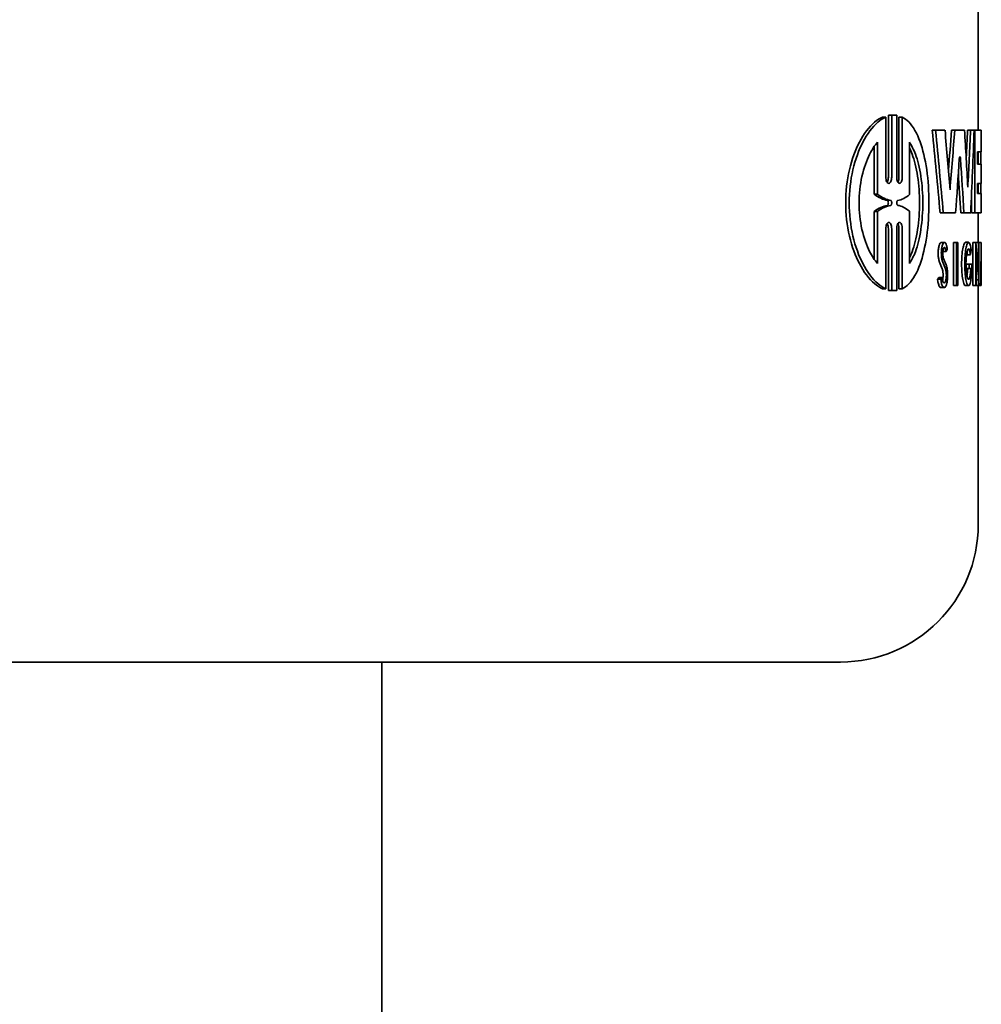
# Model space of a CAD drawing. Units: millimetres. Extents: x 76386384 to 76401522, y 12447808 to 12463225.
# Drawn here: x 76390283 to 76390315, y 12451119 to 12451152 of the extents above; entities that cross this region are included whole.
import ezdxf

# ---------------------------------------------------------------- set-up
doc = ezdxf.new("R2010")
doc.units = ezdxf.units.MM
doc.layers.add('Visible Edges(kwh)', color=7, linetype='Continuous', lineweight=35)

msp = doc.modelspace()

# ---------------------------------------------------------------- linework, layer by layer
at = {"layer": 'Visible Edges(kwh)'}
for p, q in [((76390314.687, 12451147.992), (76390314.687, 12451154.197)), ((76390311.554, 12451148.416), (76390311.665, 12451148.416)), ((76390311.665, 12451146.454), (76390311.665, 12451148.416)), ((76390311.748, 12451146.454), (76390311.748, 12451148.473)), ((76390311.748, 12451148.473), (76390311.858, 12451148.473)), ((76390311.832, 12451148.479), (76390311.942, 12451148.479)), ((76390311.858, 12451148.473), (76390311.858, 12451146.454)), ((76390312.023, 12451146.454), (76390312.023, 12451148.473)), ((76390312.096, 12451146.455), (76390312.096, 12451148.416)), ((76390312.096, 12451148.416), (76390312.204, 12451148.416)), ((76390312.204, 12451148.416), (76390312.204, 12451146.455)), ((76390313.185, 12451147.992), (76390313.29, 12451147.992)), ((76390313.29, 12451147.992), (76390313.6, 12451147.992)), ((76390313.815, 12451147.992), (76390313.918, 12451147.992)), ((76390313.918, 12451147.992), (76390314.24, 12451147.992)), ((76390314.336, 12451147.992), (76390314.437, 12451147.992)), ((76390314.437, 12451147.992), (76390314.554, 12451147.992)), ((76390314.554, 12451147.992), (76390314.572, 12451147.992)), ((76390314.572, 12451147.992), (76390314.787, 12451147.992)), ((76390314.572, 12451147.992), (76390314.572, 12451145.281)), ((76390314.787, 12451147.276), (76390314.787, 12451147.992)), ((76390311.281, 12451145.891), (76390311.281, 12451147.447)), ((76390311.392, 12451147.593), (76390311.392, 12451145.891)), ((76390312.436, 12451145.884), (76390312.436, 12451147.593)), ((76390314.662, 12451146.878), (76390314.662, 12451147.276)), ((76390314.787, 12451147.276), (76390314.662, 12451147.276)), ((76390314.687, 12451146.878), (76390314.687, 12451147.276)), ((76390314.767, 12451147.276), (76390314.767, 12451146.878)), ((76390314.662, 12451146.878), (76390314.787, 12451146.878)), ((76390314.787, 12451146.24), (76390314.787, 12451146.878)), ((76390314.662, 12451145.921), (76390314.662, 12451146.24)), ((76390314.787, 12451146.24), (76390314.662, 12451146.24)), ((76390314.687, 12451145.921), (76390314.687, 12451146.24)), ((76390314.767, 12451146.24), (76390314.767, 12451145.921)), ((76390311.281, 12451145.891), (76390311.392, 12451145.891)), ((76390314.471, 12451145.281), (76390314.471, 12451145.953)), ((76390314.662, 12451145.921), (76390314.787, 12451145.921)), ((76390314.787, 12451145.281), (76390314.787, 12451145.921)), ((76390311.281, 12451145.329), (76390311.392, 12451145.329)), ((76390311.281, 12451143.773), (76390311.281, 12451145.329)), ((76390311.392, 12451145.329), (76390311.392, 12451143.626)), ((76390312.436, 12451143.626), (76390312.436, 12451145.336)), ((76390313.44, 12451145.281), (76390313.544, 12451145.281)), ((76390313.945, 12451145.281), (76390313.544, 12451145.281)), ((76390314.116, 12451145.281), (76390314.218, 12451145.281)), ((76390314.441, 12451145.281), (76390314.218, 12451145.281)), ((76390314.471, 12451145.281), (76390314.572, 12451145.281)), ((76390314.787, 12451145.281), (76390314.572, 12451145.281)), ((76390314.687, 12451144.317), (76390314.687, 12451145.281)), ((76390311.665, 12451142.803), (76390311.665, 12451144.765)), ((76390311.748, 12451142.746), (76390311.748, 12451144.765)), ((76390311.858, 12451144.765), (76390311.858, 12451142.746)), ((76390312.023, 12451142.746), (76390312.023, 12451144.765)), ((76390312.096, 12451142.804), (76390312.096, 12451144.764)), ((76390312.204, 12451144.764), (76390312.204, 12451142.804)), ((76390313.478, 12451144.317), (76390313.582, 12451144.317)), ((76390313.878, 12451142.906), (76390313.878, 12451144.317)), ((76390313.878, 12451144.317), (76390313.981, 12451144.317)), ((76390313.981, 12451144.317), (76390314.017, 12451144.317)), ((76390313.981, 12451144.317), (76390313.981, 12451142.906)), ((76390314.017, 12451142.906), (76390314.017, 12451144.317)), ((76390314.269, 12451144.322), (76390314.37, 12451144.322)), ((76390314.506, 12451142.906), (76390314.506, 12451144.317)), ((76390314.506, 12451144.317), (76390314.607, 12451144.317)), ((76390314.607, 12451144.317), (76390314.699, 12451144.317)), ((76390314.607, 12451144.317), (76390314.607, 12451142.906)), ((76390314.699, 12451144.317), (76390314.711, 12451144.317)), ((76390314.699, 12451144.317), (76390314.699, 12451143.324)), ((76390314.711, 12451144.317), (76390314.761, 12451144.317)), ((76390314.711, 12451142.906), (76390314.711, 12451144.317)), ((76390314.711, 12451144.316), (76390314.783, 12451144.316)), ((76390314.761, 12451144.317), (76390314.761, 12451144.316)), ((76390313.529, 12451144.025), (76390313.633, 12451144.025)), ((76390314.33, 12451143.917), (76390314.431, 12451143.917)), ((76390314.623, 12451142.906), (76390314.623, 12451143.928)), ((76390314.293, 12451143.466), (76390314.293, 12451143.608)), ((76390314.293, 12451143.608), (76390314.395, 12451143.608)), ((76390314.395, 12451143.608), (76390314.478, 12451143.608)), ((76390314.395, 12451143.608), (76390314.395, 12451143.466)), ((76390313.4, 12451143.166), (76390313.504, 12451143.166)), ((76390314.293, 12451143.466), (76390314.395, 12451143.466)), ((76390314.444, 12451143.466), (76390314.395, 12451143.466)), ((76390314.786, 12451143.387), (76390314.778, 12451143.387)), ((76390314.779, 12451143.469), (76390314.786, 12451143.469)), ((76390314.787, 12451142.906), (76390314.787, 12451143.273)), ((76390313.357, 12451143.117), (76390313.462, 12451143.117)), ((76390313.878, 12451142.906), (76390313.981, 12451142.906)), ((76390314.017, 12451142.906), (76390313.981, 12451142.906)), ((76390314.247, 12451142.906), (76390314.348, 12451142.906)), ((76390314.392, 12451142.906), (76390314.348, 12451142.906)), ((76390314.506, 12451142.906), (76390314.607, 12451142.906)), ((76390314.623, 12451142.906), (76390314.607, 12451142.906)), ((76390314.623, 12451143.089), (76390314.699, 12451143.089)), ((76390314.623, 12451142.906), (76390314.699, 12451142.906)), ((76390314.687, 12451135.097), (76390314.687, 12451142.906)), ((76390314.699, 12451143.089), (76390314.699, 12451142.906)), ((76390314.711, 12451142.906), (76390314.699, 12451142.906)), ((76390314.711, 12451142.906), (76390314.765, 12451142.906)), ((76390314.772, 12451142.906), (76390314.765, 12451142.906)), ((76390314.772, 12451142.906), (76390314.787, 12451142.906)), ((76390311.554, 12451142.803), (76390311.665, 12451142.803)), ((76390311.748, 12451142.746), (76390311.858, 12451142.746)), ((76390311.832, 12451142.741), (76390311.942, 12451142.741)), ((76390312.096, 12451142.804), (76390312.204, 12451142.804)), ((76390313.469, 12451142.841), (76390313.573, 12451142.841)), ((76390310.187, 12451130.597), (76390255.187, 12451130.597)), ((76390295.187, 12451130.597), (76390295.187, 12451045.297))]:
    msp.add_line(p, q, dxfattribs=at)
msp.add_arc((76390310.187, 12451135.097), 4.5, 270, 0, dxfattribs=at)
for centre, major_axis, ratio, start_param, end_param in [((76390282.687, 12451116.842), (0, 102.889), 0.311015, 4.992434, 5.019969), ((76390282.687, 12451116.842), (0, -103.21), 0.311015, 1.849946, 1.877387), ((76390282.687, 12451120.192), (0, -103.21), 0.311015, 1.82392, 1.843521), ((76390282.687, 12451171.387), (0, -100.902), 0.317141, 1.32336, 1.336817), ((76390282.687, 12451171.387), (0, 101.217), 0.317141, 4.459266, 4.479152), ((76390282.687, 12451129.385), (0, -101.217), 0.317141, 1.736889, 1.755683), ((76390282.687, 12451163.183), (0, -102.889), 0.311015, 1.413642, 1.422613), ((76390282.687, 12451163.183), (0, 103.21), 0.311015, 4.546296, 4.56467), ((76390282.687, 12451160.391), (0, 103.21), 0.311015, 4.565458, 4.591968), ((76390282.687, 12451168.925), (0, 103.95), 0.308802, 4.482919, 4.500357), ((76390282.687, 12451125.79), (0, -103.95), 0.308802, 1.759415, 1.776766), ((76390282.687, 12451125.79), (0, 103.626), 0.308802, 4.901605, 4.914371), ((76390282.687, 12451141.036), (32.1, 0), 0.965689, 0.07389, 0.106032), ((76390282.687, 12451145.358), (0, 67.103), 0.47837, 4.67584, 4.696858), ((76390282.687, 12451143.273), (0, -67.103), 0.47837, 1.570796, 1.586327), ((76390282.687, 12451147.444), (-32.1, 0), 0.400799, 2.872658, 2.877436), ((76390282.687, 12451147.732), (-32.1, 0), 0.800019, 2.992489, 2.997863), ((76390282.687, 12451140.801), (-32.1, 0), 0.965689, 3.215482, 3.242633), ((76390282.687, 12451144.945), (0, 67.103), 0.47837, 4.690397, 4.696858), ((76390282.687, 12451142.86), (0, -67.103), 0.47837, 1.579866, 1.586327), ((76390282.687, 12451137.459), (-32, 0), 0.697101, 3.413653, 3.423919), ((76390282.687, 12451137.459), (-32.1, 0), 0.697101, 3.412784, 3.423015), ((76390282.687, 12451137.886), (32.1, 0), 0.668848, 0.268575, 0.278443), ((76390282.687, 12451146.186), (32, 0), 0.336225, 5.993935, 5.998655), ((76390282.687, 12451146.186), (32.1, 0), 0.336225, 5.994862, 5.999565), ((76390282.687, 12451144.945), (0, 67.103), 0.47837, 4.681998, 4.689179), ((76390282.687, 12451142.86), (0, -67.103), 0.47837, 1.57147, 1.578648)]:
    msp.add_ellipse(centre, major_axis=major_axis, ratio=ratio, start_param=start_param, end_param=end_param, dxfattribs=at)
for points, knots in [([(76390311.554, 12451142.803), (76390311.469, 12451142.842), (76390311.382, 12451142.897), (76390311.116, 12451143.122), (76390310.942, 12451143.354), (76390310.673, 12451143.871), (76390310.555, 12451144.181), (76390310.395, 12451144.87), (76390310.353, 12451145.25), (76390310.353, 12451145.97), (76390310.395, 12451146.349), (76390310.555, 12451147.038), (76390310.673, 12451147.348), (76390310.942, 12451147.866), (76390311.116, 12451148.097), (76390311.382, 12451148.323), (76390311.469, 12451148.377), (76390311.554, 12451148.416)], [-1.3033643, -1.3033643, -1.3033643, -1.3033643, -1.2460949, -1.2460949, -1.1245461, -1.1245461, -1.0165751, -1.0165751, -0.908604, -0.908604, -0.800633, -0.800633, -0.692662, -0.692662, -0.5711132, -0.5711132, -0.5138438, -0.5138438, -0.5138438, -0.5138438]), ([(76390311.665, 12451148.416), (76390311.58, 12451148.377), (76390311.494, 12451148.323), (76390311.229, 12451148.097), (76390311.055, 12451147.866), (76390310.787, 12451147.348), (76390310.67, 12451147.038), (76390310.51, 12451146.349), (76390310.468, 12451145.97), (76390310.468, 12451145.25), (76390310.51, 12451144.87), (76390310.67, 12451144.181), (76390310.787, 12451143.871), (76390311.055, 12451143.353), (76390311.229, 12451143.122), (76390311.494, 12451142.897), (76390311.58, 12451142.842), (76390311.665, 12451142.803)], [-1.3028813, -1.3028813, -1.3028813, -1.3028813, -1.2456696, -1.2456696, -1.1242209, -1.1242209, -1.0162507, -1.0162507, -0.9082805, -0.9082805, -0.8003104, -0.8003104, -0.6923402, -0.6923402, -0.5708915, -0.5708915, -0.5136798, -0.5136798, -0.5136798, -0.5136798]), ([(76390312.023, 12451148.473), (76390311.996, 12451148.477), (76390311.969, 12451148.479), (76390311.914, 12451148.479), (76390311.887, 12451148.477), (76390311.858, 12451148.473)], [-1.3868523, -1.3868523, -1.3868523, -1.3868523, -1.36711829, -1.36711829, -1.34715007, -1.34715007, -1.34715007, -1.34715007]), ([(76390312.204, 12451142.804), (76390312.277, 12451142.84), (76390312.348, 12451142.892), (76390312.561, 12451143.11), (76390312.688, 12451143.338), (76390312.876, 12451143.858), (76390312.952, 12451144.174), (76390313.051, 12451144.871), (76390313.075, 12451145.251), (76390313.075, 12451145.61), (76390313.075, 12451145.968), (76390313.051, 12451146.348), (76390312.952, 12451147.045), (76390312.876, 12451147.361), (76390312.688, 12451147.881), (76390312.561, 12451148.11), (76390312.348, 12451148.327), (76390312.277, 12451148.379), (76390312.204, 12451148.416)], [-0.3857364, -0.3857364, -0.3857364, -0.3857364, -0.3321658, -0.3321658, -0.2148888, -0.2148888, -0.1074444, -0.1074444, 0, 0, 0, 0.1074444, 0.1074444, 0.2148888, 0.2148888, 0.3321658, 0.3321658, 0.3857364, 0.3857364, 0.3857364, 0.3857364]), ([(76390311.392, 12451143.626), (76390311.299, 12451143.736), (76390311.211, 12451143.871), (76390311.037, 12451144.218), (76390310.947, 12451144.466), (76390310.825, 12451145.018), (76390310.793, 12451145.322), (76390310.793, 12451145.897), (76390310.825, 12451146.201), (76390310.947, 12451146.753), (76390311.037, 12451147.002), (76390311.211, 12451147.348), (76390311.299, 12451147.484), (76390311.392, 12451147.593)], [0.4867869, 0.4867869, 0.4867869, 0.4867869, 0.553703, 0.553703, 0.6399994, 0.6399994, 0.7262958, 0.7262958, 0.8125922, 0.8125922, 0.8988886, 0.8988886, 0.9658047, 0.9658047, 0.9658047, 0.9658047]), ([(76390312.436, 12451147.593), (76390312.51, 12451147.486), (76390312.576, 12451147.355), (76390312.706, 12451147.01), (76390312.769, 12451146.757), (76390312.853, 12451146.201), (76390312.874, 12451145.896), (76390312.874, 12451145.61), (76390312.874, 12451145.323), (76390312.853, 12451145.019), (76390312.769, 12451144.462), (76390312.706, 12451144.209), (76390312.576, 12451143.864), (76390312.51, 12451143.733), (76390312.436, 12451143.626)], [1.2171143, 1.2171143, 1.2171143, 1.2171143, 1.2806595, 1.2806595, 1.3666256, 1.3666256, 1.4525916, 1.4525916, 1.4525916, 1.5385576, 1.5385576, 1.6245237, 1.6245237, 1.6880689, 1.6880689, 1.6880689, 1.6880689]), ([(76390312.436, 12451143.81), (76390312.468, 12451143.872), (76390312.497, 12451143.94), (76390312.599, 12451144.21), (76390312.662, 12451144.462), (76390312.747, 12451145.019), (76390312.767, 12451145.323), (76390312.767, 12451145.61), (76390312.767, 12451145.896), (76390312.747, 12451146.201), (76390312.662, 12451146.757), (76390312.599, 12451147.01), (76390312.497, 12451147.279), (76390312.468, 12451147.347), (76390312.436, 12451147.41)], [-0.2027467, -0.2027467, -0.2027467, -0.2027467, -0.1719253, -0.1719253, -0.0859627, -0.0859627, 0, 0, 0, 0.0859627, 0.0859627, 0.1719253, 0.1719253, 0.2027467, 0.2027467, 0.2027467, 0.2027467]), ([(76390314.068, 12451147.049), (76390314.068, 12451147.052), (76390314.068, 12451147.055), (76390314.07, 12451147.07), (76390314.071, 12451147.081), (76390314.075, 12451147.099), (76390314.078, 12451147.107), (76390314.083, 12451147.117), (76390314.086, 12451147.12), (76390314.091, 12451147.12), (76390314.094, 12451147.117), (76390314.099, 12451147.107), (76390314.101, 12451147.099), (76390314.105, 12451147.081), (76390314.107, 12451147.07), (76390314.108, 12451147.055), (76390314.108, 12451147.052), (76390314.108, 12451147.049)], [0.03323687, 0.03323687, 0.03323687, 0.03323687, 0.03410388, 0.03410388, 0.0378523, 0.0378523, 0.04169385, 0.04169385, 0.0455354, 0.0455354, 0.04937494, 0.04937494, 0.05321448, 0.05321448, 0.05696268, 0.05696268, 0.05782972, 0.05782972, 0.05782972, 0.05782972]), ([(76390311.858, 12451146.454), (76390311.858, 12451146.454), (76390311.858, 12451146.454), (76390311.858, 12451146.454), (76390311.858, 12451146.428), (76390311.856, 12451146.401), (76390311.847, 12451146.351), (76390311.84, 12451146.328), (76390311.823, 12451146.291), (76390311.812, 12451146.274), (76390311.788, 12451146.252), (76390311.775, 12451146.247), (76390311.75, 12451146.247), (76390311.737, 12451146.252), (76390311.713, 12451146.274), (76390311.701, 12451146.291), (76390311.684, 12451146.328), (76390311.677, 12451146.351), (76390311.667, 12451146.401), (76390311.665, 12451146.428), (76390311.665, 12451146.454), (76390311.665, 12451146.454), (76390311.665, 12451146.454)], [0.13101599, 0.13101599, 0.13101599, 0.13101599, 0.13106576, 0.13106576, 0.13106576, 0.13880872, 0.13880872, 0.14655169, 0.14655169, 0.15517885, 0.15517885, 0.16380601, 0.16380601, 0.17245574, 0.17245574, 0.18110547, 0.18110547, 0.18885119, 0.18885119, 0.19659691, 0.19659691, 0.19664667, 0.19664667, 0.19664667, 0.19664667]), ([(76390311.707, 12451146.284), (76390311.712, 12451146.292), (76390311.717, 12451146.301), (76390311.729, 12451146.328), (76390311.736, 12451146.351), (76390311.746, 12451146.401), (76390311.748, 12451146.428), (76390311.748, 12451146.454), (76390311.748, 12451146.454), (76390311.748, 12451146.454), (76390311.748, 12451146.454)], [0.11140393, 0.11140393, 0.11140393, 0.11140393, 0.1156252, 0.1156252, 0.12336792, 0.12336792, 0.13111065, 0.13111065, 0.13111065, 0.13116041, 0.13116041, 0.13116041, 0.13116041]), ([(76390312.204, 12451146.455), (76390312.204, 12451146.455), (76390312.204, 12451146.455), (76390312.204, 12451146.455), (76390312.204, 12451146.429), (76390312.202, 12451146.401), (76390312.193, 12451146.351), (76390312.187, 12451146.328), (76390312.171, 12451146.29), (76390312.161, 12451146.274), (76390312.138, 12451146.252), (76390312.126, 12451146.247), (76390312.103, 12451146.247), (76390312.091, 12451146.252), (76390312.068, 12451146.274), (76390312.058, 12451146.291), (76390312.042, 12451146.328), (76390312.035, 12451146.351), (76390312.026, 12451146.401), (76390312.023, 12451146.428), (76390312.023, 12451146.454)], [0.13097446, 0.13097446, 0.13097446, 0.13097446, 0.13100951, 0.13100951, 0.13100951, 0.13880358, 0.13880358, 0.14659765, 0.14659765, 0.15516784, 0.15516784, 0.16373803, 0.16373803, 0.17232894, 0.17232894, 0.18091985, 0.18091985, 0.1887164, 0.1887164, 0.19647789, 0.19647789, 0.19647789, 0.19647789]), ([(76390312.06, 12451146.289), (76390312.064, 12451146.295), (76390312.067, 12451146.302), (76390312.078, 12451146.328), (76390312.085, 12451146.351), (76390312.093, 12451146.401), (76390312.096, 12451146.429), (76390312.096, 12451146.455), (76390312.096, 12451146.455), (76390312.096, 12451146.455), (76390312.096, 12451146.455)], [0.11210513, 0.11210513, 0.11210513, 0.11210513, 0.11546214, 0.11546214, 0.12325599, 0.12325599, 0.13104985, 0.13104985, 0.13104985, 0.1310849, 0.1310849, 0.1310849, 0.1310849]), ([(76390311.714, 12451145.528), (76390311.717, 12451145.529), (76390311.721, 12451145.531), (76390311.73, 12451145.539), (76390311.734, 12451145.545), (76390311.741, 12451145.56), (76390311.744, 12451145.569), (76390311.747, 12451145.589), (76390311.748, 12451145.599), (76390311.748, 12451145.61), (76390311.748, 12451145.62), (76390311.747, 12451145.631), (76390311.744, 12451145.65), (76390311.741, 12451145.659), (76390311.734, 12451145.674), (76390311.73, 12451145.68), (76390311.721, 12451145.688), (76390311.717, 12451145.69), (76390311.714, 12451145.691)], [-0.01219562, -0.01219562, -0.01219562, -0.01219562, -0.00950943, -0.00950943, -0.00610886, -0.00610886, -0.00305443, -0.00305443, 0, 0, 0, 0.00305443, 0.00305443, 0.00610886, 0.00610886, 0.00950943, 0.00950943, 0.01219562, 0.01219562, 0.01219562, 0.01219562]), ([(76390311.824, 12451145.691), (76390311.828, 12451145.69), (76390311.832, 12451145.688), (76390311.84, 12451145.68), (76390311.844, 12451145.674), (76390311.851, 12451145.659), (76390311.854, 12451145.65), (76390311.857, 12451145.631), (76390311.858, 12451145.62), (76390311.858, 12451145.61), (76390311.858, 12451145.599), (76390311.857, 12451145.589), (76390311.854, 12451145.569), (76390311.851, 12451145.56), (76390311.844, 12451145.545), (76390311.84, 12451145.539), (76390311.832, 12451145.531), (76390311.828, 12451145.529), (76390311.824, 12451145.528)], [0.03944559, 0.03944559, 0.03944559, 0.03944559, 0.04212984, 0.04212984, 0.04552802, 0.04552802, 0.04858254, 0.04858254, 0.05163706, 0.05163706, 0.05163706, 0.05469158, 0.05469158, 0.05774611, 0.05774611, 0.06114428, 0.06114428, 0.06382854, 0.06382854, 0.06382854, 0.06382854]), ([(76390312.057, 12451145.53), (76390312.053, 12451145.531), (76390312.049, 12451145.533), (76390312.041, 12451145.54), (76390312.037, 12451145.547), (76390312.031, 12451145.561), (76390312.028, 12451145.57), (76390312.025, 12451145.589), (76390312.024, 12451145.6), (76390312.024, 12451145.62), (76390312.025, 12451145.63), (76390312.028, 12451145.65), (76390312.031, 12451145.658), (76390312.037, 12451145.673), (76390312.041, 12451145.679), (76390312.049, 12451145.687), (76390312.053, 12451145.689), (76390312.057, 12451145.689)], [0.01324892, 0.01324892, 0.01324892, 0.01324892, 0.01591196, 0.01591196, 0.01921982, 0.01921982, 0.0222175, 0.0222175, 0.02521518, 0.02521518, 0.02821287, 0.02821287, 0.03121055, 0.03121055, 0.03451841, 0.03451841, 0.03718145, 0.03718145, 0.03718145, 0.03718145]), ([(76390311.665, 12451144.765), (76390311.665, 12451144.765), (76390311.665, 12451144.765), (76390311.665, 12451144.792), (76390311.668, 12451144.82), (76390311.678, 12451144.871), (76390311.685, 12451144.894), (76390311.703, 12451144.93), (76390311.714, 12451144.946), (76390311.738, 12451144.967), (76390311.751, 12451144.972), (76390311.775, 12451144.972), (76390311.788, 12451144.967), (76390311.812, 12451144.945), (76390311.823, 12451144.929), (76390311.84, 12451144.891), (76390311.847, 12451144.869), (76390311.856, 12451144.819), (76390311.858, 12451144.791), (76390311.858, 12451144.766), (76390311.858, 12451144.765), (76390311.858, 12451144.765), (76390311.858, 12451144.765)], [0.06548139, 0.06548139, 0.06548139, 0.06548139, 0.06553115, 0.06553115, 0.0734931, 0.0734931, 0.08145505, 0.08145505, 0.08988947, 0.08988947, 0.09832389, 0.09832389, 0.10695105, 0.10695105, 0.11557821, 0.11557821, 0.12332118, 0.12332118, 0.13106414, 0.13106414, 0.13106414, 0.1311139, 0.1311139, 0.1311139, 0.1311139]), ([(76390311.748, 12451144.765), (76390311.748, 12451144.765), (76390311.748, 12451144.765), (76390311.748, 12451144.766), (76390311.748, 12451144.791), (76390311.746, 12451144.819), (76390311.736, 12451144.869), (76390311.729, 12451144.891), (76390311.717, 12451144.918), (76390311.712, 12451144.927), (76390311.707, 12451144.935)], [0.13106275, 0.13106275, 0.13106275, 0.13106275, 0.13111251, 0.13111251, 0.13111251, 0.13885524, 0.13885524, 0.14659796, 0.14659796, 0.15081923, 0.15081923, 0.15081923, 0.15081923]), ([(76390312.023, 12451144.765), (76390312.023, 12451144.791), (76390312.026, 12451144.818), (76390312.035, 12451144.868), (76390312.042, 12451144.891), (76390312.058, 12451144.928), (76390312.068, 12451144.945), (76390312.091, 12451144.967), (76390312.103, 12451144.972), (76390312.126, 12451144.972), (76390312.138, 12451144.967), (76390312.161, 12451144.945), (76390312.171, 12451144.928), (76390312.187, 12451144.891), (76390312.193, 12451144.868), (76390312.202, 12451144.818), (76390312.204, 12451144.79), (76390312.204, 12451144.764)], [0.0655771, 0.0655771, 0.0655771, 0.0655771, 0.0733001, 0.0733001, 0.08109666, 0.08109666, 0.08968759, 0.08968759, 0.09827851, 0.09827851, 0.10684871, 0.10684871, 0.11541891, 0.11541891, 0.123213, 0.123213, 0.13100361, 0.13100361, 0.13100361, 0.13100361]), ([(76390312.096, 12451144.764), (76390312.096, 12451144.79), (76390312.093, 12451144.818), (76390312.085, 12451144.868), (76390312.078, 12451144.891), (76390312.067, 12451144.916), (76390312.064, 12451144.924), (76390312.06, 12451144.93)], [0.00000348, 0.00000348, 0.00000348, 0.00000348, 0.00779387, 0.00779387, 0.01558774, 0.01558774, 0.01894478, 0.01894478, 0.01894478, 0.01894478]), ([(76390313.42, 12451143.674), (76390313.415, 12451143.686), (76390313.41, 12451143.701), (76390313.397, 12451143.747), (76390313.389, 12451143.786), (76390313.378, 12451143.872), (76390313.376, 12451143.919), (76390313.376, 12451144.008), (76390313.378, 12451144.056), (76390313.389, 12451144.143), (76390313.397, 12451144.182), (76390313.415, 12451144.245), (76390313.427, 12451144.272), (76390313.452, 12451144.308), (76390313.465, 12451144.317), (76390313.478, 12451144.317)], [-0.14161693, -0.14161693, -0.14161693, -0.14161693, -0.13510854, -0.13510854, -0.12182711, -0.12182711, -0.10854568, -0.10854568, -0.09512147, -0.09512147, -0.08169726, -0.08169726, -0.06796548, -0.06796548, -0.0542337, -0.0542337, -0.0542337, -0.0542337]), ([(76390313.673, 12451144.085), (76390313.673, 12451144.089), (76390313.672, 12451144.094), (76390313.667, 12451144.141), (76390313.66, 12451144.18), (76390313.643, 12451144.244), (76390313.632, 12451144.271), (76390313.608, 12451144.308), (76390313.594, 12451144.317), (76390313.569, 12451144.317), (76390313.556, 12451144.308), (76390313.531, 12451144.271), (76390313.519, 12451144.244), (76390313.501, 12451144.18), (76390313.493, 12451144.141), (76390313.483, 12451144.055), (76390313.48, 12451144.008), (76390313.48, 12451143.919), (76390313.483, 12451143.871), (76390313.493, 12451143.784), (76390313.501, 12451143.745), (76390313.514, 12451143.699), (76390313.519, 12451143.686), (76390313.524, 12451143.674)], [-0.2051338, -0.2051338, -0.2051338, -0.2051338, -0.2037856, -0.2037856, -0.1905078, -0.1905078, -0.1766721, -0.1766721, -0.1628364, -0.1628364, -0.1489658, -0.1489658, -0.1350953, -0.1350953, -0.1218137, -0.1218137, -0.1085321, -0.1085321, -0.0951087, -0.0951087, -0.0816853, -0.0816853, -0.0754526, -0.0754526, -0.0754526, -0.0754526]), ([(76390313.55, 12451143.787), (76390313.547, 12451143.795), (76390313.544, 12451143.804), (76390313.537, 12451143.83), (76390313.532, 12451143.852), (76390313.527, 12451143.901), (76390313.525, 12451143.927), (76390313.525, 12451143.977), (76390313.527, 12451144.003), (76390313.532, 12451144.051), (76390313.537, 12451144.073), (76390313.547, 12451144.109), (76390313.553, 12451144.124), (76390313.567, 12451144.145), (76390313.575, 12451144.15), (76390313.589, 12451144.15), (76390313.596, 12451144.145), (76390313.61, 12451144.124), (76390313.616, 12451144.109), (76390313.626, 12451144.073), (76390313.63, 12451144.051), (76390313.633, 12451144.027), (76390313.633, 12451144.026), (76390313.633, 12451144.025)], [0.04193249, 0.04193249, 0.04193249, 0.04193249, 0.04594867, 0.04594867, 0.05339328, 0.05339328, 0.06083789, 0.06083789, 0.0682825, 0.0682825, 0.07572711, 0.07572711, 0.08349804, 0.08349804, 0.09126897, 0.09126897, 0.09902895, 0.09902895, 0.10678893, 0.10678893, 0.11423235, 0.11423235, 0.11441157, 0.11441157, 0.11441157, 0.11441157]), ([(76390314.247, 12451142.906), (76390314.239, 12451142.915), (76390314.231, 12451142.929), (76390314.208, 12451142.984), (76390314.193, 12451143.04), (76390314.171, 12451143.167), (76390314.161, 12451143.247), (76390314.147, 12451143.422), (76390314.144, 12451143.518), (76390314.144, 12451143.697), (76390314.147, 12451143.793), (76390314.161, 12451143.968), (76390314.171, 12451144.048), (76390314.193, 12451144.175), (76390314.208, 12451144.231), (76390314.238, 12451144.304), (76390314.254, 12451144.322), (76390314.269, 12451144.322)], [-0.3119212, -0.3119212, -0.3119212, -0.3119212, -0.2979296, -0.2979296, -0.2705954, -0.2705954, -0.2436902, -0.2436902, -0.2167849, -0.2167849, -0.1898797, -0.1898797, -0.1629745, -0.1629745, -0.1356402, -0.1356402, -0.108306, -0.108306, -0.108306, -0.108306]), ([(76390314.456, 12451144.054), (76390314.453, 12451144.075), (76390314.451, 12451144.095), (76390314.439, 12451144.177), (76390314.427, 12451144.232), (76390314.4, 12451144.304), (76390314.385, 12451144.322), (76390314.355, 12451144.322), (76390314.34, 12451144.304), (76390314.309, 12451144.231), (76390314.295, 12451144.176), (76390314.272, 12451144.05), (76390314.262, 12451143.97), (76390314.249, 12451143.793), (76390314.245, 12451143.698), (76390314.245, 12451143.518), (76390314.249, 12451143.422), (76390314.262, 12451143.247), (76390314.272, 12451143.167), (76390314.295, 12451143.04), (76390314.309, 12451142.984), (76390314.332, 12451142.929), (76390314.34, 12451142.915), (76390314.348, 12451142.906)], [-0.3874068, -0.3874068, -0.3874068, -0.3874068, -0.379598, -0.379598, -0.3524239, -0.3524239, -0.3252498, -0.3252498, -0.298024, -0.298024, -0.2707982, -0.2707982, -0.243787, -0.243787, -0.2167758, -0.2167758, -0.1898705, -0.1898705, -0.1629652, -0.1629652, -0.1356336, -0.1356336, -0.1216435, -0.1216435, -0.1216435, -0.1216435]), ([(76390314.444, 12451143.466), (76390314.443, 12451143.45), (76390314.442, 12451143.434), (76390314.438, 12451143.357), (76390314.432, 12451143.301), (76390314.419, 12451143.213), (76390314.41, 12451143.175), (76390314.391, 12451143.124), (76390314.38, 12451143.111), (76390314.36, 12451143.111), (76390314.349, 12451143.124), (76390314.328, 12451143.175), (76390314.319, 12451143.213), (76390314.303, 12451143.302), (76390314.297, 12451143.357), (76390314.288, 12451143.479), (76390314.285, 12451143.545), (76390314.285, 12451143.67), (76390314.288, 12451143.737), (76390314.297, 12451143.859), (76390314.303, 12451143.914), (76390314.319, 12451144.002), (76390314.328, 12451144.041), (76390314.349, 12451144.091), (76390314.36, 12451144.104), (76390314.38, 12451144.104), (76390314.391, 12451144.091), (76390314.41, 12451144.041), (76390314.418, 12451144.003), (76390314.427, 12451143.946), (76390314.429, 12451143.932), (76390314.431, 12451143.917)], [0.0138389, 0.0138389, 0.0138389, 0.0138389, 0.0186717, 0.0186717, 0.0373434, 0.0373434, 0.0562698, 0.0562698, 0.0751963, 0.0751963, 0.0941602, 0.0941602, 0.1131242, 0.1131242, 0.1317998, 0.1317998, 0.1504753, 0.1504753, 0.1692215, 0.1692215, 0.1879677, 0.1879677, 0.2068611, 0.2068611, 0.2257544, 0.2257544, 0.2446229, 0.2446229, 0.2634913, 0.2634913, 0.2689137, 0.2689137, 0.2689137, 0.2689137]), ([(76390314.33, 12451143.917), (76390314.328, 12451143.932), (76390314.326, 12451143.945), (76390314.322, 12451143.97), (76390314.32, 12451143.982), (76390314.318, 12451143.994)], [0.03203378, 0.03203378, 0.03203378, 0.03203378, 0.03734319, 0.03734319, 0.04277202, 0.04277202, 0.04277202, 0.04277202]), ([(76390313.462, 12451143.117), (76390313.463, 12451143.109), (76390313.464, 12451143.1), (76390313.471, 12451143.043), (76390313.48, 12451142.998), (76390313.501, 12451142.925), (76390313.514, 12451142.893), (76390313.543, 12451142.851), (76390313.559, 12451142.841), (76390313.588, 12451142.841), (76390313.603, 12451142.851), (76390313.631, 12451142.893), (76390313.643, 12451142.925), (76390313.663, 12451142.997), (76390313.671, 12451143.042), (76390313.682, 12451143.142), (76390313.685, 12451143.196), (76390313.685, 12451143.246), (76390313.685, 12451143.298), (76390313.682, 12451143.352), (76390313.671, 12451143.452), (76390313.663, 12451143.497), (76390313.648, 12451143.551), (76390313.642, 12451143.568), (76390313.636, 12451143.583)], [-0.1118568, -0.1118568, -0.1118568, -0.1118568, -0.1093085, -0.1093085, -0.0940689, -0.0940689, -0.0781459, -0.0781459, -0.0622229, -0.0622229, -0.0463461, -0.0463461, -0.0304692, -0.0304692, -0.0152346, -0.0152346, 0, 0, 0, 0.0153839, 0.0153839, 0.0307679, 0.0307679, 0.0386668, 0.0386668, 0.0386668, 0.0386668]), ([(76390314.392, 12451142.906), (76390314.399, 12451142.915), (76390314.406, 12451142.929), (76390314.427, 12451142.984), (76390314.439, 12451143.039), (76390314.458, 12451143.167), (76390314.465, 12451143.247), (76390314.476, 12451143.422), (76390314.478, 12451143.518), (76390314.478, 12451143.608)], [-0.09497041, -0.09497041, -0.09497041, -0.09497041, -0.08104831, -0.08104831, -0.05379465, -0.05379465, -0.02689732, -0.02689732, 0, 0, 0, 0]), ([(76390313.614, 12451143.453), (76390313.617, 12451143.445), (76390313.62, 12451143.435), (76390313.629, 12451143.403), (76390313.635, 12451143.374), (76390313.642, 12451143.312), (76390313.644, 12451143.278), (76390313.644, 12451143.246), (76390313.644, 12451143.215), (76390313.642, 12451143.181), (76390313.635, 12451143.119), (76390313.63, 12451143.091), (76390313.617, 12451143.046), (76390313.609, 12451143.026), (76390313.592, 12451143), (76390313.582, 12451142.994), (76390313.564, 12451142.994), (76390313.554, 12451143), (76390313.537, 12451143.026), (76390313.528, 12451143.046), (76390313.515, 12451143.091), (76390313.51, 12451143.119), (76390313.505, 12451143.155), (76390313.505, 12451143.161), (76390313.504, 12451143.166)], [0.13155637, 0.13155637, 0.13155637, 0.13155637, 0.13600297, 0.13600297, 0.14558878, 0.14558878, 0.1551746, 0.1551746, 0.1551746, 0.16466555, 0.16466555, 0.1741565, 0.1741565, 0.18405238, 0.18405238, 0.19394827, 0.19394827, 0.20386204, 0.20386204, 0.21377582, 0.21377582, 0.2232687, 0.2232687, 0.22485631, 0.22485631, 0.22485631, 0.22485631]), ([(76390313.521, 12451143.073), (76390313.526, 12451143.094), (76390313.531, 12451143.121), (76390313.538, 12451143.181), (76390313.54, 12451143.215), (76390313.54, 12451143.246), (76390313.54, 12451143.278), (76390313.538, 12451143.312), (76390313.531, 12451143.373), (76390313.526, 12451143.401), (76390313.517, 12451143.434), (76390313.513, 12451143.444), (76390313.51, 12451143.453)], [0.13671483, 0.13671483, 0.13671483, 0.13671483, 0.14570321, 0.14570321, 0.15519404, 0.15519404, 0.15519404, 0.16468487, 0.16468487, 0.17417569, 0.17417569, 0.17880673, 0.17880673, 0.17880673, 0.17880673]), ([(76390314.318, 12451143.221), (76390314.32, 12451143.233), (76390314.322, 12451143.245), (76390314.331, 12451143.301), (76390314.336, 12451143.357), (76390314.341, 12451143.434), (76390314.342, 12451143.45), (76390314.343, 12451143.466)], [0.25819122, 0.25819122, 0.25819122, 0.25819122, 0.26362005, 0.26362005, 0.28229165, 0.28229165, 0.28712432, 0.28712432, 0.28712432, 0.28712432]), ([(76390313.469, 12451142.841), (76390313.455, 12451142.841), (76390313.439, 12451142.851), (76390313.41, 12451142.893), (76390313.396, 12451142.925), (76390313.375, 12451142.998), (76390313.366, 12451143.043), (76390313.359, 12451143.1), (76390313.358, 12451143.109), (76390313.357, 12451143.117)], [0.06223063, 0.06223063, 0.06223063, 0.06223063, 0.07815798, 0.07815798, 0.09408534, 0.09408534, 0.10932474, 0.10932474, 0.11187267, 0.11187267, 0.11187267, 0.11187267]), ([(76390311.858, 12451142.746), (76390311.887, 12451142.743), (76390311.914, 12451142.741), (76390311.969, 12451142.741), (76390311.996, 12451142.743), (76390312.023, 12451142.746)], [-0.46941099, -0.46941099, -0.46941099, -0.46941099, -0.44944277, -0.44944277, -0.42970876, -0.42970876, -0.42970876, -0.42970876])]:
    msp.add_open_spline(points, degree=3, knots=knots, dxfattribs=at)
for points in [[(76390311.748, 12451148.473), (76390311.777, 12451148.477), (76390311.805, 12451148.479), (76390311.832, 12451148.479)], [(76390311.714, 12451145.691), (76390311.574, 12451145.716), (76390311.427, 12451145.782), (76390311.281, 12451145.891)], [(76390311.392, 12451145.891), (76390311.538, 12451145.782), (76390311.685, 12451145.716), (76390311.824, 12451145.691)], [(76390312.057, 12451145.689), (76390312.187, 12451145.712), (76390312.317, 12451145.776), (76390312.436, 12451145.884)], [(76390311.281, 12451145.329), (76390311.427, 12451145.437), (76390311.574, 12451145.503), (76390311.714, 12451145.528)], [(76390311.824, 12451145.528), (76390311.685, 12451145.503), (76390311.538, 12451145.437), (76390311.392, 12451145.329)], [(76390312.436, 12451145.336), (76390312.317, 12451145.443), (76390312.187, 12451145.507), (76390312.057, 12451145.53)], [(76390311.832, 12451142.741), (76390311.805, 12451142.741), (76390311.777, 12451142.743), (76390311.748, 12451142.746)]]:
    msp.add_open_spline(points, degree=3, dxfattribs=at)

doc.saveas('drawing.dxf')
